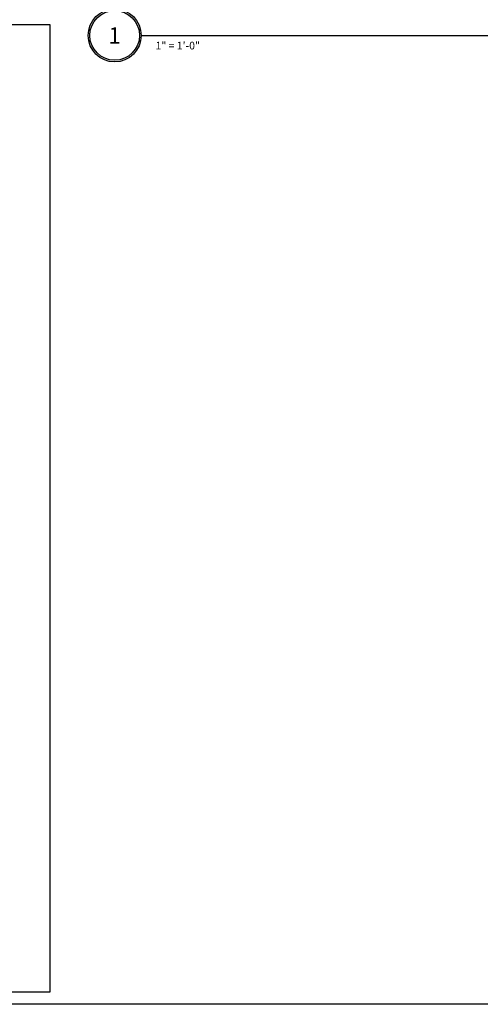
# Model space of a CAD drawing. Units: inches. Extents: x -91 to 811, y -3 to 277.
# Drawn here: x 110 to 177, y 0 to 144 of the extents above; entities that cross this region are included whole.
import ezdxf
from ezdxf.enums import TextEntityAlignment as Align

# ---------------------------------------------------------------- set-up
doc = ezdxf.new("R2010")
doc.units = ezdxf.units.IN
doc.header["$LTSCALE"] = 0.5
doc.header["$MEASUREMENT"] = 0
doc.header["$PDMODE"] = 3
doc.layers.get('Defpoints').update_dxf_attribs({"color": 8})
doc.layers.add('Symbols', color=3, linetype='Continuous', lineweight=30)
doc.styles.add('CRL USAL', font='sanss___.ttf', dxfattribs={"height": 0.09375})
doc.styles.get("Standard").update_dxf_attribs({"font": 'arial.ttf'})

# ---------------------------------------------------------------- blocks, each defined once
blk = doc.blocks.new('*U10')
at = {"transparency": 33554687}
blk.add_lwpolyline([(0, 276.78), (383.28, 276.78), (383.28, 0), (0, 0)], close=True, dxfattribs=at)
blk.add_attdef('PAGE_NUMBER_012', text='', height=6, dxfattribs=at).set_placement((3, 270.78), align=Align.MIDDLE_LEFT)
blk = doc.blocks.new('*U263')
at = {"transparency": 33554687}
blk.add_line((1.074, 0.75), (6, 0.75), dxfattribs=at)
for radius in [0.324, 0.30375]:
    blk.add_circle((0.75, 0.75), radius, dxfattribs=at)
at = {"layer": 'Defpoints', "transparency": 33554687}
blk.add_point((0, 0), dxfattribs=at)
at = {"transparency": 33554687, "style": 'CRL USAL'}
blk.add_attdef('NO.', text='', height=0.2, dxfattribs=at).set_placement((0.75, 0.75), align=Align.MIDDLE_CENTER)
blk.add_attdef('SCALE', text='', height=0.09375, dxfattribs=at).set_placement((1.25, 0.671875), align=Align.TOP_LEFT)

msp = doc.modelspace()

# ---------------------------------------------------------------- block references
at = {"layer": 'Defpoints', "transparency": 33554687}
msp.add_blockref('*U10', (0, 0), dxfattribs=at)

# ---------------------------------------------------------------- next in the draw order: linework, layer by layer
msp.add_lwpolyline([(114.30116, 143.57377), (1.31548, 143.57377), (1.31548, 1.83882), (114.30116, 1.83882)], close=True, dxfattribs=at)

# ---------------------------------------------------------------- next in the draw order: block references
at = {"layer": 'Symbols', "transparency": 33554687, "xscale": 12, "yscale": 12, "zscale": 12}
msp.add_blockref('*U263', (114.7573, 133.04305), dxfattribs=at).add_auto_attribs({'NO.': '1', 'SCALE': '1" = 1\'-0"'})

doc.saveas('drawing.dxf')
